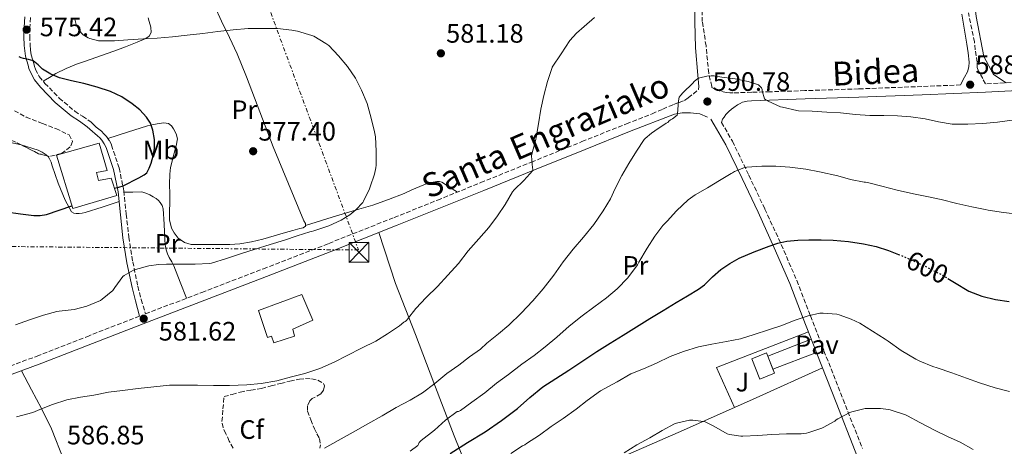
# Model space of a CAD drawing. Units: metres. Extents: x 566337 to 569776, y 4747259 to 4749606.
# Drawn here: x 568744 to 569114, y 4748277 to 4748437 of the extents above; entities that cross this region are included whole.
import ezdxf
from ezdxf.enums import TextEntityAlignment as Align

# ---------------------------------------------------------------- set-up
doc = ezdxf.new("R2010")
doc.units = ezdxf.units.M
doc.header["$MEASUREMENT"] = 0
for name, pattern in [('DGN Style 3', [2.435890702152634, 1.739921930109024, -0.6959687720436097]), ('DGN Style 5', [1.217945351076317, 0.5219765790327072, -0.6959687720436097]), ('DGN Style 7', [3.4798438602180486, 1.565929737098122, -0.6959687720436097, 0.5219765790327072, -0.6959687720436097])]:
    doc.linetypes.add(name, pattern=pattern)
for name, color, linetype, lineweight in [('Camino', 7, 'DGN Style 3', 0), ('Cota de curva de nivel directora', 7, 'Continuous', 0), ('Cota de punto acotado terreno', 7, 'Continuous', 0), ('Curva de nivel directora', 30, 'Continuous', 30), ('Curva de nivel directora no vista', 30, 'DGN Style 5', 30), ('Curva de nivel intermedia', 30, 'Continuous', 0), ('Edificio', 1, 'Continuous', 13), ('Etiqueta de uso rústico', 92, 'Continuous', 0), ('Etiqueta de zona arbolada', 92, 'Continuous', 0), ('Línea de bordillo', 7, 'Continuous', 13), ('Línea de cambio de uso (parcela vista)', 92, 'Continuous', 0), ('Línea eléctrica', 6, 'DGN Style 7', 0), ('Margen derecho', 7, 'Continuous', 0), ('Pavimento', 7, 'Continuous', 0), ('Punto acotado terreno (símbolo)', 7, 'Continuous', 0), ('Torre eléctrica', 7, 'Continuous', 0), ('Transformador', 7, 'Continuous', 0), ('Zona ajardinada', 92, 'Continuous', 0), ('Zona arbolada', 92, 'DGN Style 3', 0)]:
    doc.layers.add(name, color=color, linetype=linetype, lineweight=lineweight)
doc.styles.add('Style-Arial', font='arial.ttf')

# ---------------------------------------------------------------- blocks, each defined once
blk = doc.blocks.new('5PATER')
at = {"layer": 'Punto acotado terreno (símbolo)', "linetype": 'Continuous', "lineweight": 0}
h = blk.add_hatch(color=51, dxfattribs=at)
edge = h.paths.add_edge_path()
edge.add_ellipse((0, 0), major_axis=(-0.1095731443231308, -0.1110710700762829), ratio=0.9994222409660317, start_angle=0, end_angle=360)
blk = doc.blocks.new('5TME')
at = {"layer": 'Transformador', "color": 7, "linetype": 'Continuous', "lineweight": 0}
for p, q in [((-0.375, 0.375), (0.375, -0.375)), ((0.3723, 0.3776), (-0.3716, -0.3784))]:
    blk.add_line(p, q, dxfattribs=at)
at = {"layer": 'Transformador', "color": 7, "linetype": 'Continuous', "lineweight": 0, "flags": 128}
blk.add_lwpolyline([(-0.375, -0.375), (0.375, -0.375), (0.375, 0.375), (-0.375, 0.375), (-0.3716, -0.3784)], dxfattribs=at)

msp = doc.modelspace()

# ---------------------------------------------------------------- linework, layer by layer
at = {"layer": 'Camino', "color": 7, "linetype": 'DGN Style 3', "lineweight": 0}
for points in [[(569097.3599999979, 4748412.960000002, 588.8600000000007), (569082.7600000021, 4748412.37, 589.0800000000017), (569058.9899999987, 4748411.480000001, 589.4400000000024), (569038.7899999995, 4748410.810000001, 589.6399999999994), (569025.7399999984, 4748410.390000002, 589.7700000000042), (569018.8000000002, 4748410.190000001, 590.1100000000006), (569011.850000001, 4748409.990000002, 590.4499999999971), (569010.5500000002, 4748410.000000001, 590.4199999999984), (569009.2399999981, 4748410.11, 590.320000000007), (569006.69, 4748410.77, 590.179999999993), (569004.2499999992, 4748411.770000001, 590.0399999999936), (569003.8500000013, 4748412.040000001, 589.9900000000052), (569003.7499999985, 4748412.400000001, 589.8999999999943), (569002.6199999996, 4748417.41, 589.0599999999977), (569001.6099999994, 4748427.609999999, 588.0399999999937), (569000.2199999992, 4748436.74, 587.0099999999949), (569000.0100000014, 4748451.640000002, 585.4600000000064)], [(569128.4699999995, 4748414.439999999, 589.1300000000047), (569106.6600000006, 4748413.330000001, 588.6199999999955), (569105.6599999993, 4748415.340000001, 588.6000000000059), (569104.1000000014, 4748418.160000001, 588.5599999999977), (569103.6000000007, 4748419.540000003, 588.479999999996), (569103.5300000014, 4748421.520000001, 588.3699999999955), (569102.8299999974, 4748426.210000002, 587.9199999999984), (569102.5599999991, 4748429.130000002, 587.6399999999995), (569100.269999998, 4748440.050000003, 586.3399999999966)], [(568747.6000000011, 4748438.250000001, 575.1300000000047), (568747.3700000009, 4748434.529999999, 575.4100000000036), (568747.3199999996, 4748431.220000002, 575.4600000000064), (568747.4299999991, 4748427.92, 575.3000000000029), (568747.5799999966, 4748426.040000003, 575.1399999999995), (568747.8799999984, 4748424.240000002, 574.979999999996), (568748.3000000007, 4748422.66, 574.9100000000036), (568748.7699999979, 4748421.010000001, 574.8300000000017), (568749.1200000012, 4748419.830000001, 574.6199999999953), (568749.4400000008, 4748418.850000001, 574.3999999999943), (568750.8899999993, 4748416.109999999, 574.1600000000036), (568752.9600000011, 4748413.560000001, 573.9499999999972), (568758.3700000005, 4748408.029999999, 573.5200000000041), (568764.1900000006, 4748403.100000001, 573.1699999999983), (568767.1700000003, 4748401.170000002, 573.1399999999995), (568770.3299999986, 4748399.000000001, 573.229999999996), (568771.4100000004, 4748397.980000002, 573.2899999999936), (568772.3299999969, 4748397.119999999, 573.3399999999965), (568773.2199999986, 4748396.37, 573.3699999999955), (568774.2199999979, 4748395.53, 573.3899999999995), (568775.199999999, 4748394.600000001, 573.3999999999943), (568776.149999999, 4748393.540000001, 573.4100000000036), (568777.2300000008, 4748392.020000001, 573.4199999999984), (568778.0399999977, 4748390.330000001, 573.4400000000024), (568780.8799999986, 4748381.800000002, 573.9499999999972), (568782.6700000013, 4748373.150000001, 574.9900000000052), (568783.5899999999, 4748364.390000002, 576.3300000000019), (568784.550000001, 4748355.810000001, 577.6799999999931), (568786.0199999996, 4748346.52, 579.0500000000029), (568787.9400000017, 4748337.300000002, 580.1399999999996), (568789.2299999992, 4748332.320000002, 580.570000000007), (568790.8000000005, 4748326.920000001, 581.8200000000069), (568811.9699999979, 4748335.000000001, 581.6499999999943), (568835.1399999998, 4748343.87, 581.4400000000024), (568859.7499999992, 4748353.420000002, 581.3800000000047), (568884.2899999992, 4748363.12, 581.6999999999972), (568900.5900000005, 4748369.680000001, 582.5099999999949), (568916.8700000015, 4748376.250000002, 583.8600000000007), (568935.9200000019, 4748383.960000001, 585.7200000000012), (568954.9699999979, 4748391.660000001, 587.580000000002), (568971.6499999991, 4748398.370000001, 588.7400000000054), (568981.3200000006, 4748402.11, 589.5399999999936), (568985.3399999995, 4748403.86, 589.6399999999994), (568989.3500000017, 4748405.61, 589.7400000000054), (568991.4699999985, 4748406.359999999, 589.75), (568993.5599999983, 4748407.160000003, 589.7299999999959), (568994.9100000006, 4748408.109999999, 589.7299999999959), (568996.8599999996, 4748409.650000002, 589.8899999999994), (568998.7300000004, 4748411.279999999, 590.0399999999936)], [(569012.109999998, 4748404.490000002, 590.3899999999994), (569011.2099999995, 4748403.86, 590.4900000000054), (569010.1299999978, 4748403, 590.8399999999966), (569009.0500000003, 4748401.810000001, 591.5399999999937), (569008.449999999, 4748400.810000001, 592.2400000000054), (569007.839999999, 4748400.09, 592.4199999999984), (569007.4200000009, 4748398.9, 592.320000000007), (569011.5300000014, 4748391.779999999, 593.3800000000048), (569017.7299999995, 4748379.03, 595.4199999999983), (569023.7499999988, 4748366.310000001, 597.5599999999978), (569029.9200000003, 4748352.970000003, 599.9400000000024), (569035.7499999995, 4748339.430000002, 602.3200000000072), (569040.8700000005, 4748326.230000001, 604.550000000003), (569045.9499999987, 4748313.080000001, 606.6900000000023), (569053.1900000006, 4748294.720000001, 609.4299999999931), (569060.3999999969, 4748276.350000001, 612)], [(568788.5499999997, 4748326.060000001, 581.8399999999966), (568769.6999999982, 4748318.74, 581.7599999999948), (568750.6799999991, 4748311.300000002, 581.679999999993), (568723.9200000018, 4748301.440000001, 582.2599999999949)]]:
    msp.add_polyline3d(points, dxfattribs=at)
at = {"layer": 'Curva de nivel directora', "color": 30, "linetype": 'Continuous', "lineweight": 30, "flags": 128}
for points, elevation in [([(568779.1399999997, 4748374.119999999), (568780.7800000003, 4748374.600000001), (568782.4599999988, 4748375.100000001), (568784.4300000003, 4748376.000000001), (568786.3300000002, 4748377.080000001), (568788.3300000007, 4748378.100000001), (568790.329999999, 4748379.119999999), (568791.2999999991, 4748379.920000002), (568792.249999999, 4748381.650000001), (568792.9199999995, 4748383.580000001), (568793.730000001, 4748386.300000001), (568794.169999999, 4748389.039999999), (568794.1800000002, 4748392.51), (568793.579999999, 4748396.000000002), (568792.6699999992, 4748398.550000002), (568791.2299999997, 4748400.880000001), (568788.6799999994, 4748403.57), (568785.8000000004, 4748405.82), (568781.86, 4748408.460000001), (568777.6599999999, 4748410.51), (568772.6699999988, 4748412.090000001), (568767.6299999985, 4748413.470000002), (568763.0300000006, 4748414.520000001), (568758.4299999984, 4748415.610000002), (568755.1799999987, 4748417.020000001), (568752.1399999986, 4748418.880000001), (568750.4199999998, 4748420.53), (568748.5999999981, 4748422.01), (568746.7899999998, 4748422.52), (568744.9399999991, 4748422.92), (568744.0799999986, 4748423.140000002), (568743.2599999983, 4748423.550000003)], 575.0000000000001), ([(568738.4599999993, 4748365.220000001), (568743.8499999985, 4748364.480000001), (568748.7699999979, 4748363.880000002), (568751.2099999988, 4748363.850000001)], 575.0000000000001), ([(568751.2099999988, 4748363.850000001), (568753.5800000003, 4748364.300000003), (568758.3700000005, 4748365.890000002), (568763.1600000003, 4748367.470000002)], 575.0000000000005), ([(568905.3400000002, 4748274.510000001), (568911.9099999993, 4748278.550000002), (568918.4999999988, 4748282.590000001), (568924.699999999, 4748286.830000001), (568930.7299999996, 4748291.320000002), (568935.3899999999, 4748295.480000001), (568940.1799999999, 4748299.470000001), (568945.0700000006, 4748302.640000001), (568949.9599999988, 4748305.800000001), (568955.2400000006, 4748309.310000001), (568960.5499999991, 4748312.760000002), (568965.5299999992, 4748315.87), (568970.5000000001, 4748318.970000001), (568975.5199999983, 4748322.110000002), (568980.5400000006, 4748325.24), (568985.449999999, 4748328.24), (568990.3799999999, 4748331.210000004), (568994.6, 4748333.689999999), (568998.82, 4748336.17), (569001.0499999984, 4748337.84), (569004.0599999991, 4748340.800000002), (569007.1900000006, 4748343.630000001), (569010.5500000002, 4748345.92), (569014.0999999996, 4748347.880000004), (569019.6600000008, 4748350.280000002), (569025.3400000003, 4748352.359999999), (569028.6300000005, 4748353.439999999), (569032.0100000001, 4748354.230000001), (569036.1299999995, 4748354.660000003), (569040.2600000001, 4748354.78), (569044.8499999989, 4748354.76), (569049.4299999989, 4748354.600000001), (569055.1299999986, 4748354.140000002), (569060.8099999982, 4748353.310000001), (569065.5699999991, 4748352.189999999), (569070.2299999995, 4748350.699999999), (569074.0199999983, 4748349.250000001)], 600.0000000000002), ([(569092.4999999986, 4748340.24), (569095.04, 4748338.710000002), (569100.4899999994, 4748335.460000002), (569105.3399999997, 4748333.53), (569110.4200000003, 4748332.33), (569115.55, 4748331.580000001)], 600.0000000000001)]:
    msp.add_lwpolyline(points, dxfattribs=dict(at, elevation=elevation))
at = {"layer": 'Curva de nivel directora no vista', "color": 30, "linetype": 'DGN Style 5', "lineweight": 30, "elevation": 600.0000000000005, "flags": 128}
msp.add_lwpolyline([(569074.0199999983, 4748349.250000001), (569074.9999999993, 4748348.880000002), (569079.690000001, 4748346.87), (569084.7000000001, 4748344.480000001), (569089.6399999998, 4748341.960000002), (569092.4999999986, 4748340.24)], dxfattribs=at)
at = {"layer": 'Curva de nivel intermedia', "color": 30, "linetype": 'Continuous', "lineweight": 0, "flags": 128}
for points, elevation in [([(568877.4699999997, 4748381.84), (568877.5099999999, 4748382.779999998), (568877.5500000002, 4748388.029999998), (568877.2700000008, 4748393.519999999), (568876.9400000023, 4748395.34), (568875.6700000004, 4748400.49), (568874.1399999993, 4748406.029999998), (568872.0600000005, 4748411.039999997), (568869.7400000005, 4748415.499999999), (568866.7300000018, 4748419.949999999), (568863.3700000001, 4748423.92), (568859.7200000001, 4748427.739999999), (568858.6400000005, 4748428.519999999), (568854.1100000021, 4748431.230000001), (568853.37, 4748431.55), (568847.9600000008, 4748433.180000001), (568845.7900000005, 4748433.529999998), (568840.4900000008, 4748434.119999998), (568835.0700000006, 4748434.199999998), (568829.390000001, 4748434.17), (568823.8400000011, 4748433.720000001), (568818.0300000019, 4748433.000000001), (568812.360000001, 4748432.33), (568806.4900000015, 4748431.680000001), (568800.9999999997, 4748430.989999999), (568795.2100000005, 4748430.509999998), (568790.120000001, 4748430.329999999), (568784.2000000001, 4748429.869999999), (568779.1599999997, 4748429.560000001), (568773.7700000008, 4748429.5), (568773.1200000002, 4748429.580000001), (568769.8700000005, 4748430.430000001), (568769.230000001, 4748430.699999998), (568767.3899999993, 4748431.840000001), (568766.7800000013, 4748432.41), (568765.6000000011, 4748433.959999999), (568764.9400000017, 4748435.15), (568764.7300000016, 4748435.66), (568764.250000001, 4748437.63)], 580.0000000000001), ([(568861.7200000006, 4748308.839999998), (568866.6500000014, 4748311.279999999), (568872.1000000008, 4748314.029999998), (568877.4299999995, 4748316.680000001), (568881.7800000013, 4748319.42), (568886.3900000004, 4748322.46), (568888.0199999998, 4748323.869999998), (568888.5000000005, 4748324.109999999), (568888.9699999997, 4748324.480000001), (568889.3800000009, 4748324.939999999), (568892.5400000016, 4748328.890000001), (568896.4100000006, 4748333.099999999), (568900.5999999995, 4748337.240000002), (568904.5399999999, 4748341.419999998), (568908.5499999999, 4748345.84), (568912.2000000001, 4748350.649999999), (568916.1500000019, 4748355.08), (568919.9600000004, 4748359.4), (568923.1900000003, 4748363.739999999), (568926.0700000015, 4748368.039999999), (568928.8299999997, 4748372.81), (568929.4800000001, 4748373.509999999), (568933.0800000011, 4748377.029999999), (568936.5099999999, 4748380.840000001), (568936.520000001, 4748381.369999998), (568936.4100000014, 4748381.869999998), (568935.9600000001, 4748386.359999999), (568936.2700000006, 4748387.480000001), (568937.6299999995, 4748392.52), (568937.7100000001, 4748393.160000001), (568938.5900000007, 4748398.38), (568939.4700000014, 4748403.8), (568940.6800000007, 4748409.050000001), (568941.9500000002, 4748414.279999998), (568943.7200000006, 4748419.529999999), (568943.7699999998, 4748419.63), (568947.0900000011, 4748424.63), (568950.4100000004, 4748429.63), (568952.8900000014, 4748432.449999998), (568955.7400000013, 4748434.949999999), (568959.6100000005, 4748438.269999999)], 585), ([(568908.6000000013, 4748307.679999999), (568912.6500000014, 4748310.73), (568916.780000002, 4748313.640000001), (568919.2200000007, 4748315.899999999), (568923.5900000005, 4748319.470000002), (568927.5100000009, 4748322.67), (568932.14, 4748327.209999999), (568936.5400000011, 4748331.82), (568940.360000001, 4748336.380000001), (568944.3799999999, 4748341.470000001), (568947.8300000011, 4748346.439999999), (568951.6599999998, 4748351.26), (568955.510000001, 4748355.719999999), (568959.4299999994, 4748360.519999998), (568962.8899999994, 4748365.640000002), (568965.7000000012, 4748370.199999998), (568967.4500000014, 4748374.01), (568969.9800000016, 4748378.890000002), (568972.57, 4748383.480000001), (568975.4500000011, 4748388.029999998), (568978.3500000001, 4748392.409999999), (568978.7600000014, 4748392.890000001), (568981.0500000002, 4748394.84), (568982.3100000009, 4748395.659999999), (568986.6300000014, 4748398.55), (568987.2100000004, 4748398.829999999), (568987.6300000006, 4748399.34), (568988.2200000007, 4748399.789999999), (568989.0000000007, 4748400.189999998), (568990.7900000011, 4748401.55), (568990.9100000019, 4748402.140000001), (568991.2100000014, 4748406.989999999), (568991.5100000009, 4748408.390000002), (568992.120000001, 4748409.109999998), (568992.860000001, 4748409.96), (568996.6800000009, 4748413.609999998), (568997.1500000003, 4748414.199999998), (568997.9000000012, 4748414.939999998), (568998.5400000005, 4748415.32), (568999.3099999994, 4748415.609999998), (569001.9100000013, 4748416.23), (569003.5300000017, 4748416.390000001), (569004.6500000015, 4748416.349999999), (569007.5300000004, 4748415.869999998), (569012.5900000008, 4748415.26), (569017.5000000015, 4748414.300000001), (569021.3100000003, 4748413.020000001), (569021.7700000008, 4748412.630000002), (569022.4400000013, 4748411.909999999), (569022.6700000016, 4748411.270000001), (569022.7600000009, 4748410.699999998), (569023.6399999993, 4748407.740000002), (569024.1500000012, 4748407.31), (569024.9400000002, 4748406.84), (569029.6200000007, 4748404.73), (569030.3300000015, 4748404.569999999), (569035.7000000004, 4748403.310000001), (569036.4200000003, 4748403.239999999), (569041.540000001, 4748403.050000002), (569047.0599999996, 4748402.699999998), (569052.2200000007, 4748402.42), (569057.850000001, 4748401.9), (569063.2600000001, 4748401.46), (569068.4400000013, 4748401.429999999), (569073.5900000011, 4748401.34), (569078.6500000017, 4748400.970000001), (569084.0700000019, 4748400.17), (569088.9800000004, 4748399.06), (569094.1200000013, 4748398.220000001), (569095.0600000002, 4748398.220000001), (569100.1000000006, 4748398.179999999), (569105.6900000006, 4748398.489999999), (569111.2200000006, 4748398.95), (569116.7400000015, 4748399.689999999)], 590.0000000000001), ([(568741.9000000015, 4748322.830000001), (568747.2300000002, 4748324.67), (568752.5099999997, 4748326.4), (568757.5299999999, 4748327.869999999), (568758.3500000002, 4748328.000000001), (568764.040000001, 4748328.62), (568768.7300000003, 4748329.850000001), (568773.8700000013, 4748331.92), (568774.5700000009, 4748332.399999999), (568778.5899999997, 4748335.770000001), (568779.3099999995, 4748336.859999998), (568782.3100000013, 4748340.969999999), (568782.7500000016, 4748341.310000001), (568786.280000001, 4748343.31), (568787.1000000013, 4748343.550000001), (568792.0600000012, 4748344.960000001), (568795.6599999998, 4748345.5), (568798.6799999997, 4748345.58), (568804.1500000014, 4748345.58), (568809.5100000012, 4748345.58), (568814.8300000011, 4748345.88), (568815.6700000014, 4748346.039999999), (568821.3399999999, 4748347.679999999), (568826.5400000011, 4748349.499999999), (568832.0300000008, 4748351.230000001), (568837.7100000003, 4748352.970000001), (568843.0800000015, 4748354.680000001), (568847.8800000004, 4748356.300000001), (568852.6700000004, 4748357.769999999), (568853.3099999996, 4748357.869999999), (568854.120000001, 4748358.140000001), (568859.7200000001, 4748360.009999999), (568864.4400000009, 4748362.140000001), (568867.6399999993, 4748364.159999999), (568869.9000000014, 4748366.01), (568872.4900000021, 4748368.759999999), (568872.8300000017, 4748369.309999999), (568875.1000000006, 4748373.92), (568875.3399999996, 4748374.62), (568876.9700000013, 4748379.369999999), (568877.4699999997, 4748381.84)], 580.0000000000001), ([(568890.36, 4748275.34), (568893.2099999998, 4748277.480000001), (568893.5099999993, 4748278), (568893.7500000007, 4748278.599999999), (568894.5399999998, 4748279.34), (568899.4500000004, 4748283.259999999), (568903.5900000001, 4748287.019999999), (568907.990000001, 4748290.189999999), (568908.5000000007, 4748290.199999999), (568909.2899999997, 4748290.680000001), (568913.5800000012, 4748293.76), (568918.4400000006, 4748297.2), (568922.7600000012, 4748300.84), (568927.3400000011, 4748304.16), (568932.3600000013, 4748308.080000001), (568936.9800000014, 4748311.289999999), (568941.1000000008, 4748314.509999999), (568945.4800000017, 4748318.17), (568950.1500000011, 4748322.31), (568955.0300000005, 4748326.250000001), (568959.4600000005, 4748329.42), (568964.1700000003, 4748332.989999999), (568968.2000000002, 4748336.3), (568972.2200000013, 4748340.52), (568975.7999999998, 4748345.31), (568976.3800000009, 4748346.350000001), (568979.4499999998, 4748351.66), (568982.3300000011, 4748356.109999998), (568985.3700000008, 4748360.17), (568987.0000000002, 4748361.819999999), (568990.5000000006, 4748365.659999999), (568994.9199999995, 4748369.800000001), (568997.5400000013, 4748371.689999999), (569002.1500000004, 4748374.269999999), (569006.680000001, 4748377.029999999), (569011.0300000008, 4748379.710000002), (569011.5600000004, 4748379.929999999), (569012.3800000007, 4748380.429999999), (569015.7699999993, 4748381.849999999), (569016.9800000007, 4748382.069999999), (569022.5399999997, 4748382.430000001), (569027.8300000003, 4748382.380000001), (569033.1900000003, 4748382.029999999), (569039.1400000004, 4748381.369999998), (569044.3300000004, 4748380.349999999), (569051.1299999999, 4748378.84), (569055.9600000001, 4748377.430000001), (569061.0300000017, 4748376.42), (569061.6399999997, 4748376.41), (569062.3400000016, 4748376.300000001), (569067.7199999995, 4748374.899999999), (569073.5300000008, 4748373.449999998), (569079.6200000017, 4748372.099999999), (569084.5999999995, 4748371.029999998), (569090.0700000012, 4748369.859999998), (569095.980000001, 4748368.390000001), (569101.6100000015, 4748367.109999999), (569106.6300000016, 4748366.119999999), (569107.7699999993, 4748365.88), (569113.4199999999, 4748365.050000001), (569120.0499999995, 4748364.310000001)], 595), ([(568928.2199999995, 4748274.41), (568932.6000000006, 4748277.34), (568933.4200000007, 4748277.74), (568934.0600000002, 4748278.189999999), (568938.9500000007, 4748281.31), (568943.3800000007, 4748284.569999998), (568947.9000000003, 4748287.58), (568952.7800000019, 4748291.16), (568956.9400000017, 4748294.350000001), (568961.9900000008, 4748297.98), (568968.1399999998, 4748301.429999999), (568973.3400000011, 4748304.350000001), (568978.0900000008, 4748306.279999999), (568982.9500000001, 4748308.460000001), (568988.0900000011, 4748310.939999999), (568993.1000000001, 4748312.779999999), (568998.810000001, 4748314.539999999), (569003.8200000001, 4748315.56), (569009.2699999993, 4748316.55), (569014.6300000015, 4748317.59), (569019.7200000011, 4748319.16), (569025.0800000011, 4748320.890000001), (569030.1000000013, 4748322.550000002), (569034.8100000008, 4748324.390000001), (569040.0400000011, 4748326.230000001), (569044.4400000023, 4748327.149999999), (569045.7000000007, 4748327.23), (569050.8200000013, 4748326.829999999), (569051.72, 4748326.630000001), (569056.2300000006, 4748324.999999999), (569059.4, 4748323.390000001), (569064.2300000002, 4748320.390000001), (569068.970000001, 4748317.429999998), (569070.1500000012, 4748316.65), (569075.0300000006, 4748313.159999999), (569080.5500000016, 4748309.849999999), (569082.0700000015, 4748309.179999998), (569086.9300000007, 4748307.130000001), (569088.5199999999, 4748306.680000001), (569094.0400000009, 4748304.789999999), (569099.6199999999, 4748302.779999999), (569104.4900000005, 4748301.050000001), (569110.370000001, 4748299.189999999), (569115.7199999999, 4748297.800000001)], 605), ([(568742.3100000005, 4748288.289999999), (568748.4700000007, 4748289.890000001), (568751.1300000006, 4748290.939999999), (568755.7900000009, 4748292.850000001), (568761.2900000017, 4748294.59), (568766.3299999998, 4748295.579999999), (568771.35, 4748296.410000001), (568776.8700000009, 4748297.529999998), (568782.1100000001, 4748298.13), (568788.010000001, 4748298.829999999), (568793.9500000001, 4748299.569999999), (568799.8500000008, 4748300.079999999), (568805.1500000004, 4748300.139999999), (568810.3800000007, 4748300.11), (568816.350000001, 4748300.060000001), (568822.3600000013, 4748300.060000001), (568828.9200000016, 4748300.269999999), (568834.3100000005, 4748300.81), (568840.2500000016, 4748301.76), (568845.7800000015, 4748303.21), (568850.7600000015, 4748304.520000001), (568856.3600000006, 4748306.429999999), (568861.7200000006, 4748308.839999998)], 585), ([(568858.1399999999, 4748276.439999999), (568863.320000001, 4748279.359999998), (568868.8900000011, 4748282.430000001), (568874.4200000009, 4748285.579999999), (568879.8200000012, 4748288.639999999), (568885.1100000017, 4748291.71), (568890.36, 4748294.490000002), (568894.950000001, 4748297.26), (568899.6100000015, 4748300.81), (568904.1700000011, 4748304.569999999), (568908.6000000013, 4748307.679999999)], 590.0000000000001), ([(568970.7900000007, 4748274.679999998), (568975.5600000006, 4748277.689999999), (568980.44, 4748280.36), (568985.0600000002, 4748283.099999998), (568989.7500000017, 4748285.579999999), (568990.570000002, 4748285.880000001), (568995.4100000013, 4748287.019999999), (568996.6000000003, 4748287.019999999), (569000.7100000009, 4748286.489999999), (569001.3300000001, 4748286.310000001), (569004.0700000003, 4748285.019999998), (569004.5500000009, 4748284.67), (569009.5700000012, 4748281.88), (569010.4400000006, 4748281.609999999), (569014.7300000021, 4748280.99), (569015.51, 4748280.999999999), (569021.0900000012, 4748281.23), (569026.3399999995, 4748281.58), (569031.9100000019, 4748281.8), (569037.4500000007, 4748281.819999999), (569039.450000001, 4748282.109999998), (569040.2900000014, 4748282.350000001), (569045.22, 4748283.980000001), (569045.6700000016, 4748284.199999998), (569050.0500000003, 4748286.67), (569050.6000000001, 4748287.099999999), (569051.17, 4748287.430000001), (569055.6699999995, 4748289.849999999), (569056.4899999998, 4748290.140000002), (569061.4299999997, 4748291.310000001), (569062.070000001, 4748291.349999998), (569067.25, 4748291.390000001), (569070.2600000007, 4748291.02), (569070.8900000011, 4748290.87), (569076.5999999997, 4748288.970000001), (569077.3700000008, 4748288.599999999), (569082.0400000003, 4748286.119999998), (569087.560000001, 4748283.289999999), (569092.3700000012, 4748280.890000001), (569097.2200000016, 4748278.67), (569102.0899999997, 4748275.949999998)], 610)]:
    msp.add_lwpolyline(points, dxfattribs=dict(at, elevation=elevation))
at = {"layer": 'Edificio', "color": 1, "linetype": 'Continuous', "lineweight": 13, "extrusion": (-0.0248591855504397, 0.06214796387396344, 0.997757310912874), "elevation": 281559.6025715608, "flags": 128}
msp.add_lwpolyline([(-2291804.734354086, -4187904.586911851), (-2291798.75682115, -4187904.586911852), (-2291798.747536384, -4187912.794524988), (-2291804.728783226, -4187912.803788932), (-2291804.734354086, -4187904.586911851)], close=True, dxfattribs=at)
at = {"layer": 'Edificio', "color": 51, "linetype": 'Continuous', "lineweight": 13, "extrusion": (-0.02493931666434241, 0.06228563006478842, 0.9977467267657399), "elevation": 282167.6863422616, "flags": 128}
msp.add_lwpolyline([(-2293260.490904134, -4187073.6109486), (-2293260.490904134, -4187068.245261318)], dxfattribs=at)
at = {"layer": 'Edificio', "color": 1, "linetype": 'Continuous', "lineweight": 13}
for points in [[(568772.3399999999, 4748380.02, 574.0800000000017), (568773.1799999997, 4748377.01, 574.5500000000029), (568777.8499999996, 4748377.980000001, 574.5), (568780.0300000003, 4748371.439999999, 575.4499999999971), (568763.4400000004, 4748366.560000001, 575.1300000000047), (568757.3200000003, 4748386.57, 572.7200000000012), (568773.4500000002, 4748391.02, 573.3500000000058), (568776.4299999997, 4748380.859999999, 574.1499999999943)], [(568846.1799999997, 4748321.210000001, 583.2700000000041), (568846.9100000003, 4748318.539999999, 583.5500000000029), (568839.04, 4748316.029999999, 583.5800000000017), (568838.25, 4748318.600000001, 583.3099999999977), (568836.7300000004, 4748318.08, 583.320000000007), (568833.3499999996, 4748328.25, 582.2400000000052), (568849.6699999999, 4748334.189999999, 582.1600000000036), (568853.6900000004, 4748324.51, 583.2200000000012)]]:
    msp.add_polyline3d(points, close=True, dxfattribs=at)
at = {"layer": 'Edificio', "color": 51, "linetype": 'Continuous', "lineweight": 13}
for points in [[(568773.1799999997, 4748377.01, 574.5500000000029), (568777.8499999996, 4748377.980000001, 574.5), (568780.0300000003, 4748371.439999999, 575.4499999999971), (568763.4400000004, 4748366.560000001, 575.1300000000047), (568757.3200000003, 4748386.57, 572.7200000000012), (568773.4500000002, 4748391.02, 573.3500000000058), (568776.4299999997, 4748380.859999999, 574.1499999999943), (568772.3399999999, 4748380.02, 574.0800000000017), (568773.1799999997, 4748377.01, 574.5500000000029)], [(568839.04, 4748316.029999999, 583.5800000000017), (568838.25, 4748318.600000001, 583.3099999999977), (568836.7300000004, 4748318.08, 583.320000000007), (568833.3499999996, 4748328.25, 582.2400000000052), (568849.6699999999, 4748334.189999999, 582.1600000000036), (568853.6900000004, 4748324.51, 583.2200000000012), (568846.1799999997, 4748321.210000001, 583.2700000000041), (568846.9100000003, 4748318.539999999, 583.5500000000029), (568839.04, 4748316.029999999, 583.5800000000017)], [(569026.79, 4748306.109999999, 608.9600000000064), (569027.3799999999, 4748304.65, 609.0599999999977), (569021.8300000001, 4748302.430000001, 609.0599999999977), (569018.7800000003, 4748310.029999999, 608.5099999999948), (569024.3300000001, 4748312.26, 608.5099999999948), (569024.7999999998, 4748311.08, 608.6000000000058)]]:
    msp.add_polyline3d(points, dxfattribs=at)
at = {"layer": 'Línea de bordillo', "color": 7, "linetype": 'Continuous', "lineweight": 13, "extrusion": (0.02757275940393436, 0.0106592252846402, 0.9995629664284207), "elevation": 66908.97643760928, "flags": 128}
msp.add_lwpolyline([(4223706.980465097, -2241907.470756378), (4223706.980465096, -2241889.880247573)], dxfattribs=at)
at = {"layer": 'Línea de bordillo', "color": 7, "linetype": 'Continuous', "lineweight": 13, "extrusion": (0.005854751679806283, 0.002268089236665119, 0.9999802886327221), "elevation": 14707.82057541451, "flags": 128}
msp.add_lwpolyline([(569013.4849615727, 4748284.964498263), (569029.8214916462, 4748291.293029291)], dxfattribs=at)
at = {"layer": 'Línea de bordillo', "color": 7, "linetype": 'Continuous', "lineweight": 13, "elevation": 606.6300000000048, "flags": 128}
msp.add_lwpolyline([(569043.1261660383, 4748312.43851475), (569043.1299999979, 4748312.439999999)], dxfattribs=at)
at = {"layer": 'Línea de cambio de uso (parcela vista)', "color": 92, "linetype": 'Continuous', "lineweight": 0, "extrusion": (-0.02157305473129045, 0.1479871049210219, 0.9887539734871639), "elevation": 691012.781409202, "flags": 128}
msp.add_lwpolyline([(-1248011.144234732, -4564539.376131513), (-1248006.696639175, -4564555.424140541), (-1248042.796820659, -4564563.715611873)], dxfattribs=at)
at = {"layer": 'Línea de cambio de uso (parcela vista)', "color": 92, "linetype": 'Continuous', "lineweight": 0}
for points in [[(569114.4699999997, 4748413.720000001, 588.8000000000029), (569109.6600000003, 4748416.880000001, 588.8000000000029), (569106.0599999996, 4748423.699999999, 587.4900000000052), (569103.2300000004, 4748438.720000001, 586.0599999999977), (569099.5199999996, 4748468.550000001, 583.429999999993), (569095.2699999996, 4748502.930000001, 581.2400000000052), (569090.6900000004, 4748537.25, 580.029999999999), (569087.9299999997, 4748562.16, 577.5099999999948), (569084.2699999996, 4748586.77, 574), (569078.8499999996, 4748621.699999999, 572.1399999999994)], [(568812.8099999996, 4748449.82, 584.320000000007), (568813.6299999999, 4748449.180000001, 584.320000000007), (568814.1900000004, 4748448.4, 584.2700000000041), (568816.7800000003, 4748442.65, 583.1600000000036), (568819.3700000001, 4748436.939999999, 581.6000000000058), (568822.3499999996, 4748430.83, 579.6600000000036), (568825.2599999999, 4748424.600000001, 578.0500000000029), (568828.8099999996, 4748415.970000001, 577.2299999999959), (568833.8099999996, 4748402.82, 577.1900000000023), (568838.8399999999, 4748389.689999999, 577.6999999999971), (568844.5700000003, 4748375.800000001, 578.3399999999965), (568850.3799999999, 4748361.930000001, 578.820000000007), (568850.9400000004, 4748360.890000001, 578.820000000007), (568851.0105, 4748360.109999999, 578.827900000004)], [(568752.3200000003, 4748414.350000001, 574.0200000000041), (568754.7000000002, 4748415.800000001, 574.2700000000041), (568757.0800000001, 4748417.24, 574.529999999999), (568760.9299999997, 4748419.199999999, 575.070000000007), (568764.9199999999, 4748420.76, 575.7899999999936), (568767.4900000002, 4748421.640000001, 576.4100000000036), (568770.0599999996, 4748422.51, 577.0399999999936), (568778.8600000005, 4748425.680000001, 578.0599999999977), (568783.2800000003, 4748427.33, 578.5200000000041), (568787.6900000004, 4748429.02, 579.4100000000036), (568790.8899999997, 4748430.380000001, 580.279999999999), (568792.1799999997, 4748431.350000001, 580.7100000000064), (568792.9400000004, 4748432.67, 581.1499999999943), (568792.8700000001, 4748434.730000001, 581.75), (568792.25, 4748436.83, 582.320000000007), (568791.8700000001, 4748438.24, 582.4199999999983)], [(568851.0105, 4748360.109999999, 578.827900000004), (568851.0300000003, 4748359.9, 578.8300000000017), (568850.0999999996, 4748359.289999999, 578.8500000000058), (568848.8899999997, 4748359, 578.8600000000006), (568846.2100000001, 4748358.24, 578.8800000000047), (568843.5099999999, 4748357.5, 578.8800000000047), (568835, 4748355.02, 578.8300000000017), (568830.7100000001, 4748353.939999999, 578.8000000000029), (568826.3499999996, 4748353.210000001, 578.75), (568822.5, 4748353.039999999, 578.7100000000064), (568818.6500000004, 4748353.050000001, 578.6600000000036), (568815.9400000004, 4748353.029999999, 578.6399999999994), (568813.2300000004, 4748353.039999999, 578.6199999999953), (568808.0099999999, 4748353.039999999, 578.5399999999936), (568805.4800000004, 4748353.710000001, 578.4499999999971), (568803.1100000005, 4748355.42, 578.3399999999965), (568801.5700000003, 4748357.380000001, 578.2100000000064), (568800.6600000003, 4748359.140000001, 578.0599999999977), (568799.8499999996, 4748362.279999999, 577.7700000000041), (568799.9600000001, 4748371.930000001, 576.8800000000047), (568799.9000000004, 4748375.67, 576.6300000000047), (568799.9600000001, 4748379.4, 576.4600000000064), (568800.0599999996, 4748380.65, 576.4600000000064), (568800.1900000004, 4748381.880000001, 576.4600000000064), (568801.5700000003, 4748387.350000001, 576.3800000000047), (568802.3600000005, 4748390.039999999, 576.279999999999), (568802.7999999998, 4748392.730000001, 576.1100000000006), (568802.4100000003, 4748394.600000001, 575.8699999999953), (568801.4000000004, 4748396.41, 575.5200000000041), (568800.5899999999, 4748397.609999999, 575.2400000000052), (568799.4800000004, 4748398.41, 574.9600000000064), (568797.75, 4748398.680000001, 574.6499999999943), (568796.0099999999, 4748398.49, 574.4199999999983), (568793.7699999996, 4748398.140000001, 574.3999999999943), (568791.5599999996, 4748397.630000001, 574.4199999999983), (568784.1100000005, 4748395.220000001, 573.9199999999983), (568776.6600000003, 4748392.82, 573.4100000000036)], [(568744.0111999996, 4748390.447899999, 571.3601000000053), (568743.4100000003, 4748390.630000001, 571.3000000000029), (568732.8200000003, 4748392.949999999, 571.1900000000023), (568727.1271000003, 4748393.676899999, 571.1634999999952)], [(568753.8835000005, 4748386.2927, 572.6763000000064), (568753.4199999999, 4748386.689999999, 572.5800000000017), (568751.9900000002, 4748387.74, 572.2899999999936), (568750.4100000003, 4748388.51, 572), (568744.0111999996, 4748390.447899999, 571.3601000000053)], [(568780.8799999999, 4748369.130000001, 575.5599999999977), (568774.5099999999, 4748367.050000001, 575.7700000000041), (568768.1399999997, 4748364.970000001, 575.9700000000012), (568767.04, 4748364.76, 575.9600000000064), (568765.9199999999, 4748364.67, 575.8999999999943), (568764.7999999998, 4748364.699999999, 575.8600000000006), (568763.8200000003, 4748364.82, 575.7899999999936), (568763.0199999996, 4748365.33, 575.7100000000064), (568760.5800000001, 4748369.600000001, 575.2899999999936), (568758.04, 4748376.109999999, 574.5500000000029), (568755.7699999996, 4748382.59, 573.6000000000058), (568755.29, 4748383.92, 573.25), (568754.7599999999, 4748385.25, 572.8999999999943), (568754.1900000004, 4748386.029999999, 572.7400000000052), (568753.8835000005, 4748386.2927, 572.6763000000064)], [(568851.0105, 4748360.109999999, 578.8300000000017), (568861.0199999996, 4748363.220000001, 579.7400000000052), (568871.0300000003, 4748366.32, 580.6600000000036), (568873.6600000003, 4748367.050000001, 580.75), (568876.2800000003, 4748367.789999999, 580.8000000000029), (568882.2400000002, 4748369.859999999, 581.1900000000023), (568888.1100000005, 4748372.189999999, 581.5500000000029), (568891.04, 4748373.49, 581.6499999999943), (568893.9800000004, 4748374.83, 581.7400000000052), (568896.1799999997, 4748375.619999999, 581.8399999999965), (568898.4100000003, 4748376.27, 581.9799999999959), (568900.4000000004, 4748376.720000001, 582.2899999999936), (568901.3899999997, 4748376.720000001, 582.4700000000012), (568902.2800000003, 4748376.4, 582.5899999999965), (568905.1900000004, 4748374.550000001, 582.8600000000006), (568908.0899999999, 4748372.710000001, 583.1300000000047)], [(568782.7300000004, 4748372.66, 575.070000000007), (568786.0899999999, 4748372.699999999, 575.7400000000052), (568789.4500000002, 4748372.730000001, 576.4199999999983), (568790.9699999997, 4748372.350000001, 576.4799999999959), (568792.4400000004, 4748371.609999999, 576.4199999999983), (568793.7000000002, 4748370.970000001, 576.4600000000064), (568794.8899999997, 4748370.24, 576.529999999999), (568795.6900000004, 4748369.58, 576.6000000000058), (568796.3799999999, 4748368.779999999, 576.6699999999983), (568797.0899999999, 4748367.630000001, 576.779999999999), (568797.4699999997, 4748366.4, 576.8999999999943), (568797.8200000003, 4748360.609999999, 577.8099999999977), (568798.0899999999, 4748354.83, 578.7400000000052), (568798.2800000003, 4748352.9, 578.929999999993), (568798.5899999999, 4748350.970000001, 579.1199999999953), (568799.0899999999, 4748349.480000001, 579.3000000000029), (568799.7699999996, 4748348.060000001, 579.4700000000012), (568800.6699999999, 4748346.52, 579.6600000000036), (568801.5, 4748344.960000001, 579.8699999999953), (568803.8399999999, 4748338.880000001, 580.779999999999), (568806.1900000004, 4748332.800000001, 581.6999999999971)], [(568878.5199999996, 4748357.480000001, 581.6100000000006), (568884.8300000001, 4748338.33, 583.1900000000023), (568892.3300000001, 4748319.24, 585.9199999999983), (568899.2400000002, 4748300.99, 590.1399999999994), (568906.8399999999, 4748281.050000001, 597.9199999999983), (568916.4699999997, 4748257.529999999, 607.6600000000036), (568918.2100000001, 4748252.59, 609.1999999999971), (568953.5099999999, 4748266, 610.3099999999977), (568993.1299999999, 4748283.24, 610), (569020.4400000004, 4748295.4, 608.5899999999965), (569045.4199999999, 4748306.619999999, 607.5)], [(568744.1299999999, 4748305.560000001, 581.8399999999965), (568747.9500000002, 4748298.439999999, 583.3099999999977), (568751.7699999996, 4748291.33, 584.7700000000041), (568755.4100000003, 4748283.77, 585.9600000000064), (568760.0800000001, 4748271.949999999, 587.0200000000041), (568764.5700000003, 4748260.060000001, 588.1600000000036), (568770.3499999996, 4748245.34, 590.1499999999943), (568776.2800000003, 4748230.619999999, 592.5), (568781.6799999997, 4748218.16, 595.2200000000012), (568787.1100000005, 4748205.82, 597.9799999999959), (568792.5700000003, 4748193.33, 600.1300000000047), (568798.0099999999, 4748180.779999999, 602.2700000000041), (568803.6399999997, 4748165.91, 604.9900000000052), (568809.0599999996, 4748151.119999999, 608.3099999999977), (568810.5700000003, 4748147.390000001, 609.3099999999977), (568812.0800000001, 4748143.66, 610.320000000007)]]:
    msp.add_polyline3d(points, dxfattribs=at)
at = {"layer": 'Línea eléctrica', "color": 6, "linetype": 'DGN Style 7', "lineweight": 0}
msp.add_polyline3d([(568580.8000000013, 4749111.750000001, 517.2400000000052), (568619.1200000013, 4749006.790000001, 519.7100000000064), (568673.9800000016, 4748861.02, 529.0200000000041), (568794.8900000014, 4748542.990000002, 569.7700000000041), (568829.4400000006, 4748462.970000002, 586.0500000000029), (568870.9300000002, 4748350.939999999, 581.7599999999948), (568740.8099999991, 4748352.220000001, 576.5800000000017), (568647.7699999996, 4748354.769999999, 577.3000000000029)], dxfattribs=at)
at = {"layer": 'Margen derecho', "color": 7, "linetype": 'Continuous', "lineweight": 0}
for points in [[(568998.7300000004, 4748411.279999999, 590.0399999999936), (568998.9400000006, 4748412.360000002, 589.8899999999994), (568998.5699999996, 4748416.61, 589.2100000000065), (568997.6399999997, 4748426.910000003, 588.029999999999), (568997.3500000014, 4748436.680000001, 587.0099999999949), (568997.149999998, 4748451.600000001, 585.4600000000064)], [(568745.4100000008, 4748438.53, 575.1300000000047), (568745.1700000016, 4748434.619999999, 575.4100000000036), (568745.1099999989, 4748431.199999999, 575.4600000000064), (568745.2299999996, 4748427.790000003, 575.3000000000029), (568745.3900000006, 4748425.77, 575.1399999999995), (568745.7199999992, 4748423.77, 574.979999999996), (568746.1700000007, 4748422.07, 574.9100000000036), (568746.649999999, 4748420.4, 574.8300000000017), (568747.010000001, 4748419.180000001, 574.6199999999953), (568747.3999999978, 4748417.980000001, 574.3999999999943), (568749.0399999984, 4748414.890000002, 574.1600000000036), (568751.3099999971, 4748412.090000001, 573.9499999999972), (568756.8700000005, 4748406.42, 573.5200000000041), (568762.8799999988, 4748401.320000002, 573.1699999999983), (568765.9400000009, 4748399.340000001, 573.1399999999995), (568768.9400000004, 4748397.28, 573.229999999996), (568769.8999999971, 4748396.37, 573.2899999999936), (568770.8599999984, 4748395.470000002, 573.3399999999965), (568771.7999999992, 4748394.680000001, 573.3699999999955), (568772.7499999992, 4748393.880000001, 573.3899999999995), (568773.6200000009, 4748393.060000001, 573.3999999999943), (568774.4300000002, 4748392.160000001, 573.4100000000036), (568775.3199999997, 4748390.890000002, 573.4199999999984), (568775.9999999992, 4748389.500000002, 573.4400000000024), (568778.7399999973, 4748381.230000001, 573.9499999999972), (568780.4899999974, 4748372.810000001, 574.9900000000052), (568781.3900000004, 4748364.160000001, 576.3300000000019), (568782.3599999984, 4748355.520000001, 577.6799999999931), (568783.8500000014, 4748346.130000004, 579.0500000000029), (568785.7899999992, 4748336.800000001, 580.1399999999996), (568787.0900000001, 4748331.77, 580.570000000007), (568788.5499999997, 4748326.060000001, 581.8399999999966)], [(569097.8500000018, 4748439.61, 586.3399999999966), (569099.6800000002, 4748428.290000001, 587.6699999999984), (569100.1899999998, 4748425.050000003, 588.029999999999), (569100.5599999987, 4748421.500000001, 588.3600000000006), (569100.390000001, 4748419.740000002, 588.4900000000056), (569099.8799999993, 4748417.900000002, 588.5599999999977), (569098.7999999997, 4748415.920000002, 588.6000000000059), (569097.3599999979, 4748412.960000002, 588.8600000000007)], [(569128.629999998, 4748411.310000001, 589.1300000000047), (569106.6600000006, 4748410.199999999, 588.7200000000013), (569082.8799999984, 4748409.250000002, 589.0800000000017), (569059.1000000006, 4748408.36, 589.4400000000024), (569038.899999999, 4748407.689999999, 589.6399999999994), (569018.6999999996, 4748407.03, 589.8399999999966), (569017.0299999999, 4748406.84, 589.8600000000007), (569015.3899999993, 4748406.430000001, 589.8999999999943), (569014.3900000001, 4748406.02, 590.0599999999977), (569013.4499999991, 4748405.480000001, 590.2599999999949), (569012.109999998, 4748404.490000002, 590.3899999999994)], [(568682.05, 4748278.310000001, 585.070000000007), (568684.9899999971, 4748281.58, 584.2100000000064), (568688.0100000014, 4748283.869999999, 583.8699999999955), (568692.9200000019, 4748286.609999999, 583.5), (568698.120000001, 4748288.78, 583.2599999999949), (568724.9899999979, 4748298.500000001, 582.2599999999949), (568751.7899999977, 4748308.380000004, 581.679999999993), (568770.8400000003, 4748315.820000002, 581.7599999999948), (568789.8999999977, 4748323.230000001, 581.8399999999966), (568813.0799999986, 4748332.08, 581.6499999999943), (568836.2699999987, 4748340.960000004, 581.4400000000024), (568860.8899999991, 4748350.5, 581.3800000000047), (568885.4499999993, 4748360.220000001, 581.6999999999972), (568901.7600000016, 4748366.790000002, 582.5099999999949), (568918.0399999982, 4748373.350000001, 583.8600000000007), (568937.0899999987, 4748381.060000001, 585.7200000000012), (568956.1399999991, 4748388.76, 587.580000000002), (568972.8000000002, 4748395.460000001, 588.7400000000054), (568989.7199999982, 4748402.01, 590.1600000000036), (568992.690000001, 4748402.52, 590.5200000000041), (568995.7199999975, 4748402.460000001, 590.8999999999943), (568999.2299999989, 4748402.11, 591.320000000007), (569002.129999998, 4748400.890000002, 591.6600000000036)], [(569003.469999999, 4748400.109999999, 591.9299999999931), (569004.6400000004, 4748397.980000002, 592.2400000000054), (569008.999999999, 4748390.440000001, 593.3800000000048), (569015.1499999979, 4748377.790000002, 595.4199999999983), (569021.1600000005, 4748365.090000002, 597.5599999999978), (569027.3000000005, 4748351.800000001, 599.9400000000024), (569033.0899999997, 4748338.340000001, 602.3200000000072), (569038.1999999994, 4748325.2, 604.550000000003), (569043.1261660383, 4748312.43851475, 606.6251999999951)], [(569043.1261660383, 4748312.43851475, 606.6251999999951), (569043.2799999999, 4748312.040000002, 606.6900000000023), (569050.5199999998, 4748293.670000001, 609.4299999999931), (569057.7300000003, 4748275.300000002, 612), (569063.3000000004, 4748260.520000001, 613.8800000000048), (569067.5199999983, 4748249.390000002, 615.6499999999943), (569067.5000000005, 4748249.390000002, 615.6499999999943)]]:
    msp.add_polyline3d(points, dxfattribs=at)
at = {"layer": 'Zona arbolada', "color": 92, "linetype": 'DGN Style 3', "lineweight": 0, "elevation": 573.6300000000047, "flags": 128}
msp.add_lwpolyline([(568753.8835000005, 4748386.2927), (568750.6399999997, 4748387.130000001), (568744.0111999996, 4748390.447899999)], dxfattribs=at)
at = {"layer": 'Zona arbolada', "color": 92, "linetype": 'DGN Style 3', "lineweight": 0}
for points in [[(568741.5599999996, 4748403.27, 570.6699999999983), (568745.9400000004, 4748400.850000001, 570.6600000000036), (568752.0499999998, 4748398.480000001, 570.8899999999994), (568757.1200000001, 4748396.57, 571.6499999999943), (568762.0800000001, 4748394.199999999, 573.1900000000023), (568763.3399999999, 4748391.74, 573.6300000000047), (568762.5199999996, 4748389.65, 573.6300000000047), (568759.2300000004, 4748387.15, 573.6300000000047), (568754.6299999999, 4748386.100000001, 573.6300000000047), (568750.6399999997, 4748387.130000001, 573.6300000000047), (568741.2100000001, 4748391.850000001, 573.6300000000047)], [(568741.5599999996, 4748403.27, 570.6699999999983), (568745.9400000004, 4748400.850000001, 570.6600000000036), (568752.0499999998, 4748398.480000001, 570.8899999999994), (568757.1200000001, 4748396.57, 571.6499999999943), (568762.0800000001, 4748394.199999999, 573.1900000000023), (568763.3399999999, 4748391.74, 573.6300000000047), (568762.5199999996, 4748389.65, 573.6300000000047), (568759.2300000004, 4748387.15, 573.6300000000047), (568754.6299999999, 4748386.100000001, 573.6300000000047), (568753.8835000005, 4748386.2927, 573.6300000000047)], [(568744.0111999996, 4748390.447899999, 573.6300000000047), (568741.2100000001, 4748391.850000001, 573.6300000000047), (568735.9100000003, 4748393.279999999, 573.6300000000047), (568729.4600000001, 4748393.720000001, 573.5200000000041), (568727.1271000003, 4748393.676899999, 573.088699999993)], [(568823.7699999996, 4748276.439999999, 593.6999999999971), (568822.3399999999, 4748279.119999999, 593.3600000000006), (568821.0599999996, 4748281.9, 593.1399999999994), (568820.0199999996, 4748284.17, 593.1100000000006), (568819.5800000001, 4748286.52, 593.0899999999965), (568819.9600000001, 4748291.189999999, 592.8999999999943), (568820.3499999996, 4748295.850000001, 592.7200000000012), (568823.3899999997, 4748296.689999999, 592.7400000000052), (568826.4299999997, 4748297.529999999, 592.75), (568830.4199999999, 4748298.27, 592.7599999999948), (568834.4199999999, 4748298.939999999, 592.75), (568838.0300000003, 4748299.859999999, 592.75), (568841.6399999997, 4748300.800000001, 592.75), (568845.1500000004, 4748301.630000001, 592.75), (568848.6799999997, 4748302.4, 592.75), (568850.9699999997, 4748302.59, 592.75), (568853.29, 4748302.460000001, 592.75), (568855.6100000005, 4748301.960000001, 592.7599999999948), (568857.7199999997, 4748300.800000001, 592.7700000000041), (568858.1600000003, 4748299.949999999, 592.779999999999), (568857.7300000004, 4748298.279999999, 592.8099999999977), (568856.7400000002, 4748296.83, 592.8500000000058), (568854.6200000001, 4748295.65, 592.9700000000012), (568853.4900000002, 4748295.09, 593.0899999999965), (568852.6299999999, 4748294.199999999, 593.2299999999959), (568851.7999999998, 4748292.310000001, 593.820000000007), (568851.7699999996, 4748290.41, 594.4199999999983), (568852.9400000004, 4748287.07, 594.8999999999943), (568854.3399999999, 4748283.74, 595.3000000000029), (568855.3099999996, 4748281.890000001, 595.4600000000064), (568856.25, 4748280.08, 595.6300000000047), (568856.6699999999, 4748277.689999999, 596.1499999999943), (568856.4299999997, 4748276.480000001, 596.4400000000023)], [(568823.7699999996, 4748276.439999999, 593.6999999999971), (568822.3399999999, 4748279.119999999, 593.3600000000006), (568821.0599999996, 4748281.9, 593.1399999999994), (568820.0199999996, 4748284.17, 593.1100000000006), (568819.5800000001, 4748286.52, 593.0899999999965), (568819.9600000001, 4748291.189999999, 592.8999999999943), (568820.3499999996, 4748295.850000001, 592.7200000000012), (568823.3899999997, 4748296.689999999, 592.7400000000052), (568826.4299999997, 4748297.529999999, 592.75), (568830.4199999999, 4748298.27, 592.7599999999948), (568834.4199999999, 4748298.939999999, 592.75), (568838.0300000003, 4748299.859999999, 592.75), (568841.6399999997, 4748300.800000001, 592.75), (568845.1500000004, 4748301.630000001, 592.75), (568848.6799999997, 4748302.4, 592.75), (568850.9699999997, 4748302.59, 592.75), (568853.29, 4748302.460000001, 592.75), (568855.6100000005, 4748301.960000001, 592.7599999999948), (568857.7199999997, 4748300.800000001, 592.7700000000041), (568858.1600000003, 4748299.949999999, 592.779999999999), (568857.7300000004, 4748298.279999999, 592.8099999999977), (568856.7400000002, 4748296.83, 592.8500000000058), (568854.6200000001, 4748295.65, 592.9700000000012), (568853.4900000002, 4748295.09, 593.0899999999965), (568852.6299999999, 4748294.199999999, 593.2299999999959), (568851.7999999998, 4748292.310000001, 593.820000000007), (568851.7699999996, 4748290.41, 594.4199999999983), (568852.9400000004, 4748287.07, 594.8999999999943), (568854.3399999999, 4748283.74, 595.3000000000029), (568855.3099999996, 4748281.890000001, 595.4600000000064), (568856.25, 4748280.08, 595.6300000000047), (568856.6699999999, 4748277.689999999, 596.1499999999943), (568856.4299999997, 4748276.480000001, 596.4400000000023)]]:
    msp.add_polyline3d(points, dxfattribs=at)

# ---------------------------------------------------------------- block references
at = {"layer": 'Punto acotado terreno (símbolo)', "color": 7, "linetype": 'Continuous', "lineweight": 0, "xscale": 10, "yscale": 10, "zscale": 10}
for p in [(568746.1299999983, 4748433.74, 575.4199999999987), (568901.899999998, 4748424.84, 581.1799999999935), (569100.9400000009, 4748413.060000001, 588.8600000000006), (569002.1200000013, 4748406.730000001, 590.779999999999), (568831.3099999988, 4748388.040000002, 577.3999999999943), (568790.1499999979, 4748325.130000001, 581.6199999999958)]:
    msp.add_blockref('5PATER', p, dxfattribs=at)
at = {"layer": 'Torre eléctrica', "color": 7, "linetype": 'Continuous', "lineweight": 0, "xscale": 10, "yscale": 10, "zscale": 10}
msp.add_blockref('5TME', (568871.1000000022, 4748350.060000001, 581.820000000007), dxfattribs=at)

# ---------------------------------------------------------------- texts
at = {"color": 7, "linetype": 'Continuous', "lineweight": 0, "style": 'Style-Arial'}
for s, rotation, p in [('Bidea', 2.657, (569065.5869154478, 4748413.373123909, 589.2599999999948)), ('Santa Engraziako', 23.27700000000001, (568943.016647296, 4748389.79754559, 584.1199999999953))]:
    msp.add_text(s, height=9, rotation=rotation, dxfattribs=at).set_placement(p, align=Align.CENTER)
at = {"layer": 'Cota de curva de nivel directora', "color": 7, "linetype": 'Continuous', "lineweight": 0, "style": 'Style-Arial'}
msp.add_text('600', height=7.000000000000002, rotation=334.45, dxfattribs=at).set_placement((569084.8527938446, 4748344.402936803, 600), align=Align.MIDDLE_CENTER)
at = {"layer": 'Cota de punto acotado terreno', "color": 7, "linetype": 'Continuous', "lineweight": 0, "style": 'Style-Arial'}
for s, p in [('575.42', (568751.0500000005, 4748431.259999999, 575.4199999999983)), ('581.18', (568903.8799999988, 4748428.84, 581.179999999993)), ('588.86', (569102.9200000018, 4748417.060000001, 588.8600000000006)), ('590.78', (569004.1099999989, 4748410.730000001, 590.779999999999)), ('577.40', (568833.2899999997, 4748392.04, 577.3999999999943)), ('581.62', (568795.8000000011, 4748316.899999999, 581.6199999999953)), ('586.85', (568761.3000000011, 4748277.880000001, 586.8500000000058))]:
    msp.add_text(s, height=7.000000000000002, dxfattribs=at).set_placement(p)
at = {"layer": 'Etiqueta de uso rústico', "color": 92, "linetype": 'Continuous', "lineweight": 0, "style": 'Style-Arial'}
for s, p in [('Pr', (568827.9854566087, 4748403.640010002, 576.779999999999)), ('Mb', (568796.6402462426, 4748388.550010002, 575.1999999999971)), ('Pr', (568799.125456608, 4748353.400010003, 578.7200000000012)), ('Pr', (568975.0554566069, 4748345.130010001, 594.3399999999965))]:
    msp.add_text(s, height=7.000000000000002, dxfattribs=at).set_placement(p, align=Align.MIDDLE_CENTER)
at = {"layer": 'Etiqueta de zona arbolada', "color": 92, "linetype": 'Continuous', "lineweight": 0, "style": 'Style-Arial'}
msp.add_text('Cf', height=7.000000000000002, dxfattribs=at).set_placement((568830.7294962426, 4748283.460010001, 587.5599999999977), align=Align.MIDDLE_CENTER)
at = {"layer": 'Pavimento', "color": 7, "linetype": 'Continuous', "lineweight": 0, "style": 'Style-Arial'}
msp.add_text('Pav', height=7.000000000000002, dxfattribs=at).set_placement((569043.315706255, 4748315.290010002, 606.1199999999953), align=Align.MIDDLE_CENTER)
at = {"layer": 'Zona ajardinada', "color": 92, "linetype": 'Continuous', "lineweight": 0, "style": 'Style-Arial'}
msp.add_text('J', height=7.000000000000002, dxfattribs=at).set_placement((569015.3169051344, 4748301.28001, 607.6000000000058), align=Align.MIDDLE_CENTER)

doc.saveas('drawing.dxf')
